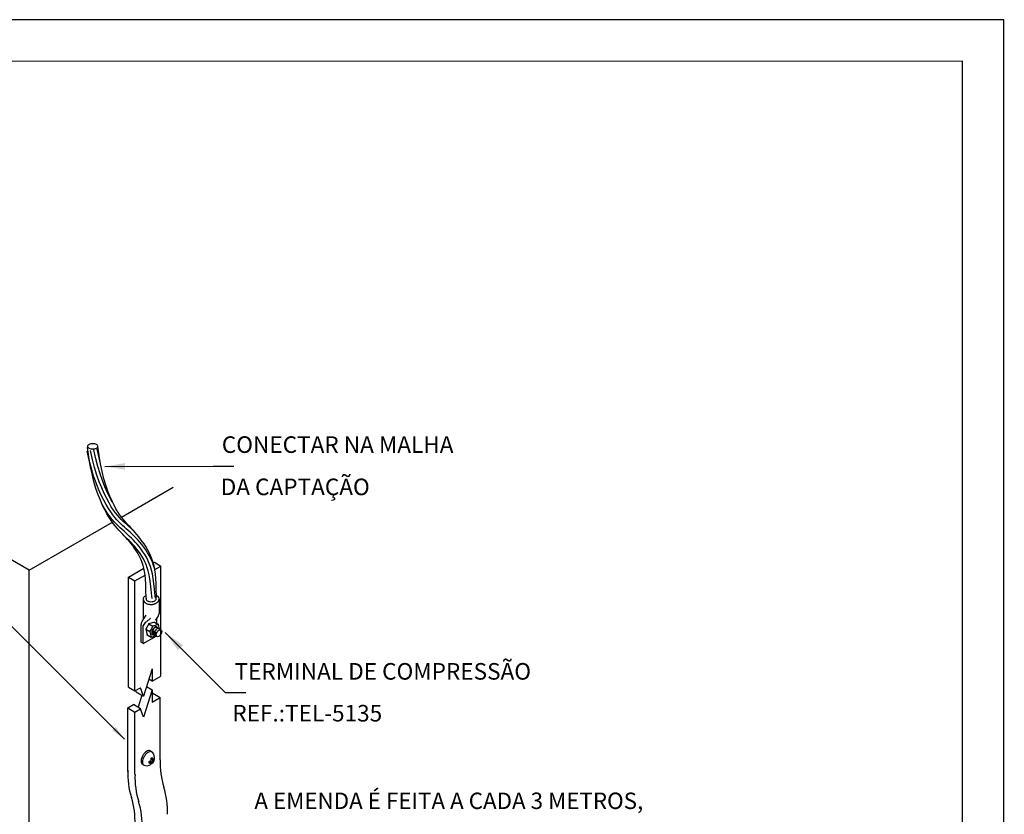
# Model space of a CAD drawing. Extents: x 0 to 210, y 0 to 297.
# Drawn here: x 91 to 210, y 201 to 297 of the extents above; entities that cross this region are included whole.
import ezdxf
from ezdxf.enums import TextEntityAlignment as Align

# ---------------------------------------------------------------- set-up
doc = ezdxf.new("R2010")
doc.units = 0
doc.header["$MEASUREMENT"] = 0
doc.layers.get('0').update_dxf_attribs({"linetype": 'CONTINUOUS'})
for name, color, linetype in [('C01', 1, 'CONTINUOUS'), ('C02', 2, 'CONTINUOUS'), ('C03', 3, 'CONTINUOUS'), ('C04', 5, 'CONTINUOUS'), ('C05', 4, 'CONTINUOUS'), ('C08', 7, 'CONTINUOUS'), ('TEXT03', 3, 'CONTINUOUS')]:
    doc.layers.add(name, color=color, linetype=linetype)
doc.styles.add('100CL', font='romans.shx', dxfattribs={"height": 25})
doc.styles.add('80CL', font='romans.shx', dxfattribs={"height": 20})

# ---------------------------------------------------------------- blocks, each defined once
blk = doc.blocks.new('FORMATO PARA DETALHE')
at = {"layer": 'C03'}
for p, q in [((209.94, 297.04), (-0.06, 297)), ((210, 0.04), (209.94, 297.04))]:
    blk.add_line(p, q, dxfattribs=at)
at = {"layer": 'C08'}
for p, q in [((204.94, 292.04), (24.94, 292)), ((205, 5.04), (204.94, 292.04))]:
    blk.add_line(p, q, dxfattribs=at)
at = {"layer": 'C04', "style": '80CL'}
for tag, p in [('NOMEDESCRITIVODODETALHE', (114.98, 75.7)), ('PARAIDENTIFICAÇÃODOMESMO', (114.99, 69.96))]:
    blk.add_attdef(tag, text='', height=3.4, rotation=0.0114, dxfattribs=at).set_placement(p, align=Align.MIDDLE)
at = {"layer": 'C04', "ltscale": 0.75, "style": '80CL'}
blk.add_attdef('01/01', text='', height=3, rotation=0.0114, dxfattribs=at).set_placement((191.81, 8.81), align=Align.MIDDLE)
at = {"layer": 'C04', "ltscale": 0.5, "style": '80CL'}
blk.add_attdef('XXXX-X', text='', height=3, rotation=0.0114, dxfattribs=at).set_placement((140.42, 8.8), align=Align.MIDDLE)
at = {"layer": 'C05', "style": '80CL'}
blk.add_attdef('DETALHE', text='', height=3.8, rotation=0.0114, dxfattribs=at).set_placement((114.99, 61.96), align=Align.MIDDLE)

msp = doc.modelspace()

# ---------------------------------------------------------------- linework, layer by layer
at = {"layer": 'C01', "ltscale": 1.6}
for p, q in [((106.75, 224.13), (106.38, 223.49)), ((106.38, 223.49), (106.86, 223.22)), ((106.38, 223.49), (106.53, 222.81)), ((107.41, 224.34), (106.75, 224.13)), ((106.75, 224.13), (107.23, 223.85)), ((107.23, 223.85), (106.86, 223.22)), ((107.89, 224.07), (107.23, 223.85)), ((107.41, 224.34), (107.89, 224.07)), ((107.55, 223.78), (108.18, 223.42)), ((108, 223.52), (107.89, 224.07)), ((106.53, 222.81), (107, 222.54)), ((106.86, 223.22), (107, 222.54)), ((107, 222.54), (107.54, 222.71)), ((107.08, 222.97), (107.72, 222.61))]:
    msp.add_line(p, q, dxfattribs=at)
for points in [[(107.44, 230.74), (107.31, 231.18), (107.16, 231.6), (106.98, 231.99), (106.79, 232.37), (106.58, 232.73), (106.36, 233.08), (106.12, 233.4), (105.88, 233.71), (105.64, 234), (105.4, 234.27), (105.16, 234.53), (104.93, 234.76), (104.69, 234.99), (104.47, 235.2), (104.24, 235.41), (104.01, 235.62), (103.78, 235.82), (103.56, 236.02), (103.33, 236.23), (103.1, 236.46), (102.87, 236.7), (102.63, 236.98), (102.39, 237.29), (102.13, 237.64), (101.86, 238.06), (101.58, 238.53), (101.28, 239.07), (100.97, 239.69), (100.67, 240.38), (100.36, 241.14), (100.06, 241.98), (99.79, 242.89), (99.53, 243.89), (99.3, 244.96)], [(104.97, 235.28), (104.74, 235.5), (104.51, 235.71), (104.28, 235.92), (104.06, 236.12), (103.83, 236.32), (103.61, 236.53), (103.39, 236.74), (103.17, 236.98), (102.94, 237.24), (102.71, 237.53), (102.46, 237.87), (102.2, 238.27), (101.93, 238.73), (101.64, 239.26), (101.34, 239.86), (101.04, 240.54), (100.74, 241.28), (100.45, 242.1), (100.18, 243), (99.93, 243.98), (99.7, 245.05)], [(102.38, 238.78), (102.28, 238.93), (102, 239.45), (101.71, 240.04), (101.41, 240.69), (101.12, 241.43), (100.84, 242.23), (100.57, 243.11), (100.32, 244.07), (100.1, 245.13)], [(100.86, 243.62), (100.72, 244.17), (100.5, 245.21)], [(107.52, 227.24), (107.5, 227.51), (107.42, 228.31), (107.34, 229.01), (107.25, 229.62), (107.16, 230.16), (107.05, 230.63), (106.92, 231.05), (106.78, 231.44), (106.62, 231.82), (106.43, 232.18), (106.23, 232.52), (106.02, 232.85), (105.8, 233.16), (105.57, 233.46), (105.33, 233.74), (105.1, 234), (104.87, 234.24), (104.64, 234.47), (104.41, 234.69), (104.19, 234.9), (103.96, 235.11), (103.74, 235.31), (103.51, 235.52), (103.28, 235.72), (103.05, 235.94), (102.81, 236.17), (102.57, 236.43), (102.32, 236.72), (102.06, 237.04), (101.79, 237.41), (101.51, 237.84), (101.22, 238.33), (101.11, 238.53)], [(107.12, 227.21), (107.09, 227.48), (107.02, 228.27), (106.94, 228.96), (106.85, 229.56), (106.76, 230.07), (106.65, 230.52), (106.54, 230.92), (106.4, 231.29), (106.25, 231.64), (106.08, 231.98), (105.89, 232.31), (105.68, 232.62), (105.47, 232.92), (105.25, 233.2), (105.03, 233.47), (104.8, 233.72), (104.58, 233.96), (104.35, 234.19), (104.13, 234.4), (103.91, 234.61), (103.85, 234.66)]]:
    msp.add_lwpolyline(points, dxfattribs=at)
for centre, major_axis, start_param, end_param in [((107.45, 223.3), (-0.267, -0.462), 2.635957, 6.788781), ((107.47, 223.29), (-0.233, -0.404), 3.147508, 6.269352), ((107.71, 223.15), (-0.233, -0.404), 3.147508, 6.269352), ((107.36, 223.35), (-0.233, -0.404), 6.071251, 6.269352), ((107.59, 223.22), (-0.233, -0.404), 4.891082, 6.269352), ((107.83, 223.08), (-0.233, -0.404), 4.88982, 6.269352)]:
    msp.add_ellipse(centre, major_axis=major_axis, ratio=0.57735, start_param=start_param, end_param=end_param, dxfattribs=at)
msp.add_ellipse((107.95, 223.01), major_axis=(-0.233, -0.404), ratio=0.57735, dxfattribs=at)
for p in [(106.75, 224.13), (107.8, 224.12), (106.53, 222.81), (106.77, 223.27), (107.57, 222.8)]:
    msp.add_point(p, dxfattribs=at)
at = {"layer": 'C02', "ltscale": 12.5}
for p, q in [((101.43, 243.12), (114.51, 243.17)), ((114.51, 243.17), (117.01, 243.17))]:
    msp.add_line(p, q, dxfattribs=at)
at = {"layer": 'C02'}
for p, q in [((92.3, 152.62), (92.3, 230.61)), ((104.28, 229.77), (106.14, 230.85)), ((107.26, 231.5), (107.4, 231.58)), ((107.4, 231.58), (108.19, 231.12)), ((107.45, 230.69), (108.19, 231.12)), ((108.19, 217.84), (108.19, 231.12)), ((104.28, 216.49), (104.28, 229.77)), ((104.28, 229.77), (105.06, 229.32)), ((105.06, 229.32), (106.28, 230.02)), ((105.06, 216.04), (105.06, 229.32)), ((106.05, 227.14), (106.05, 224.65)), ((107.97, 227.14), (107.97, 225.38)), ((103.79, 210.22), (88.43, 225.57)), ((107.15, 218.73), (106.08, 215.41)), ((107.15, 218.73), (107.15, 217.24)), ((107.15, 217.24), (108.19, 217.84)), ((104.28, 216.49), (105.06, 216.04)), ((105.06, 216.04), (105.74, 216.43)), ((106.08, 215.41), (105.74, 216.43)), ((106.46, 216.59), (107.15, 216.19)), ((106.74, 217.47), (106.74, 217.47)), ((107.15, 217.24), (106.74, 217.47)), ((105.21, 215.92), (105.15, 216.09)), ((105.21, 215.92), (106.08, 215.41)), ((105.89, 215.52), (105.43, 214.07)), ((107.15, 216.19), (106.08, 212.87)), ((107.15, 216.19), (107.15, 214.7)), ((107.15, 215.71), (107.23, 215.76)), ((107.15, 214.7), (108.1, 215.25)), ((107.23, 215.76), (108.1, 215.25)), ((108.1, 207.72), (108.1, 215.25)), ((104.19, 214), (104.87, 214.4)), ((104.19, 214), (105.06, 213.5)), ((104.19, 206.47), (104.19, 214)), ((105.74, 213.89), (104.87, 214.4)), ((105.06, 213.5), (105.74, 213.89)), ((105.06, 205.96), (105.06, 213.5)), ((106.08, 212.87), (105.74, 213.89)), ((107.06, 208.72), (106.89, 208.82)), ((106.97, 207.9), (107.15, 208.03)), ((107.15, 208.03), (107.15, 207.76)), ((106.11, 207.1), (105.94, 207.2)), ((106.79, 207.55), (106.97, 207.66)), ((106.79, 207.33), (106.79, 207.55)), ((106.79, 207.41), (106.94, 207.5)), ((106.79, 207.33), (106.97, 207.44)), ((106.97, 207.44), (106.94, 207.5)), ((106.97, 207.9), (106.97, 207.66)), ((106.97, 207.44), (106.97, 207.17)), ((107.08, 207.35), (106.97, 207.27)), ((107.08, 207.98), (107.08, 207.76)), ((107.15, 207.76), (107.08, 207.76)), ((107.08, 207.58), (107.31, 207.71)), ((107.08, 207.58), (107.08, 207.35)), ((107.15, 207.54), (107.08, 207.58)), ((107.15, 207.31), (107.08, 207.35)), ((107.15, 207.76), (107.37, 207.89)), ((107.15, 207.54), (107.37, 207.67)), ((107.15, 207.54), (107.15, 207.31)), ((107.31, 207.71), (107.31, 207.85)), ((107.31, 207.71), (107.37, 207.67)), ((107.37, 207.67), (107.37, 207.89)), ((104.19, 206.31), (104.19, 206.47))]:
    msp.add_line(p, q, dxfattribs=at)
at = {"layer": 'C02', "ltscale": 1.6}
for p, q in [((106.04, 224.63), (106.42, 225.19)), ((106.43, 224.4), (106.94, 224.84)), ((107.71, 224.17), (107.71, 224.8)), ((105.79, 221.92), (105.79, 224.08)), ((106.05, 221.77), (106.05, 223.93)), ((106.05, 221.77), (107.61, 222.67)), ((108.71, 223.09), (115.94, 215.85)), ((106.05, 221.77), (105.79, 221.92)), ((115.94, 215.85), (118.44, 215.85))]:
    msp.add_line(p, q, dxfattribs=at)
at = {"layer": 'C02'}
for points in [[(106.89, 208.82, 0.174705), (106.72, 208.85, 0.104203), (106.46, 208.75, 0.064948), (106.23, 208.56, 0.051099), (106.01, 208.25, 0.051099), (105.85, 207.9, 0.064948), (105.79, 207.61, 0.104203), (105.83, 207.33, 0.174705), (105.94, 207.2, 0.174705)], [(107.06, 208.72, 0.23388), (106.41, 208.46, 0.051099), (106.18, 208.15, 0.051099), (106.02, 207.8, 0.064948), (105.96, 207.51, 0.104203), (106, 207.23, 0.174705), (106.11, 207.1, 0.174705)]]:
    msp.add_lwpolyline(points, format="xyb", dxfattribs=at)
for centre, radius, start, end in [((106.45, 227.12), 0.41, 98.5392, 159.6485), ((107.55, 227.13), 0.422, 10.0128, 77.8077), ((106.81, 225.55), 1.17, 306.1672, 351.7584), ((106.48, 207.97), 0.945, 315.5075, 52.1348), ((106.48, 207.97), 0.945, 247.0123, 301.6218), ((117.83, 207.35), 9.73, 177.8251, 197.3828), ((113.91, 206.1), 9.73, 177.8251, 197.3828), ((114.79, 205.59), 9.73, 177.8251, 197.3828), ((99.25, 201.53), 9.73, 357.8251, 17.3828), ((95.34, 200.28), 9.73, 357.8251, 17.3828), ((96.21, 199.78), 9.73, 357.8251, 17.3828)]:
    msp.add_arc(centre, radius, start, end, dxfattribs=at)
at = {"layer": 'C02', "ltscale": 1.6}
for centre, start, end in [((106.58, 224.05), 132.9532, 178.0435), ((106.8, 223.7), 117.8728, 162.963)]:
    msp.add_arc(centre, 0.784, start, end, dxfattribs=at)
msp.add_ellipse((107.01, 227.17), major_axis=(-0.624, -0.019), ratio=0.579595, start_param=6.165399, end_param=9.424778, dxfattribs=at)
msp.add_open_spline([(106.06, 227.25), (106.06, 227.23), (106.05, 227.17), (106.06, 227.08), (106.08, 227), (106.11, 226.92), (106.15, 226.84), (106.21, 226.77), (106.28, 226.7), (106.37, 226.64), (106.47, 226.58), (106.6, 226.53), (106.76, 226.5), (106.95, 226.48), (107.16, 226.49), (107.35, 226.52), (107.5, 226.58), (107.62, 226.64), (107.72, 226.71), (107.8, 226.78), (107.86, 226.85), (107.91, 226.93), (107.94, 227.01), (107.96, 227.09), (107.96, 227.15), (107.97, 227.19), (107.96, 227.2)], degree=3, knots=[6.165399, 6.165399, 6.165399, 6.165399, 6.25737, 6.349341, 6.441312, 6.533283, 6.631551, 6.73767, 6.855349, 6.988358, 7.139882, 7.312727, 7.511118, 7.744299, 8.028723, 8.257074, 8.452484, 8.622545, 8.771168, 8.901233, 9.016324, 9.120515, 9.21761, 9.310805, 9.367792, 9.424778, 9.424778, 9.424778, 9.424778], dxfattribs=at)
at = {"layer": 'C02', "ltscale": 12.5}
msp.add_solid([(103.84, 243.54), (103.85, 242.74), (101.43, 243.12)], dxfattribs=at)
at = {"layer": 'C02', "ltscale": 1.6}
msp.add_solid([(110.85, 221.57), (110.25, 220.96), (108.71, 223.09)], dxfattribs=at)
at = {"layer": 'C02'}
msp.add_solid([(102.73, 211.71), (102.31, 211.29), (103.79, 210.22)], dxfattribs=at)
at = {"layer": 'C03'}
for p, q in [((92.3, 230.61), (75.45, 240.34)), ((103.42, 237.03), (109.65, 240.63)), ((92.3, 230.61), (102.33, 236.4))]:
    msp.add_line(p, q, dxfattribs=at)
at = {"layer": 'C03', "ltscale": 1.6}
msp.add_lwpolyline([(100.58, 245.56, 0.174532), (100.54, 245.67, 0.104234), (100.4, 245.78, 0.065017), (100.21, 245.85, 0.051167), (99.96, 245.88, 0.051167), (99.71, 245.85, 0.065017), (99.52, 245.78, 0.104234), (99.37, 245.67, 0.174532), (99.33, 245.56, 0.174532), (99.37, 245.46, 0.104234), (99.52, 245.34, 0.065017), (99.71, 245.28, 0.051167), (99.96, 245.25, 0.051167), (100.21, 245.28, 0.065017), (100.4, 245.34, 0.104234), (100.54, 245.46, 0.174532)], format="xyb", close=True, dxfattribs=at)
for points in [[(106.39, 227.2), (106.38, 228.26), (106.36, 228.94), (106.33, 229.53), (106.28, 230.03), (106.22, 230.47), (106.14, 230.85), (106.05, 231.2), (105.93, 231.54), (105.8, 231.87), (105.65, 232.19), (105.49, 232.5), (105.31, 232.8), (105.12, 233.09), (104.93, 233.36), (104.74, 233.62), (104.54, 233.87), (104.34, 234.11), (104.15, 234.33), (103.95, 234.55), (103.75, 234.77), (103.55, 234.99), (103.34, 235.21), (103.12, 235.45), (102.9, 235.69), (102.67, 235.96), (102.43, 236.27), (102.18, 236.61), (101.93, 236.99), (101.67, 237.41), (101.42, 237.9), (101.15, 238.44), (100.89, 239.05), (100.62, 239.73), (100.35, 240.49), (100.1, 241.33), (99.87, 242.24), (99.66, 243.23), (99.48, 244.3), (99.34, 245.41)], [(107.63, 227.19), (107.64, 227.47), (107.63, 228.28), (107.61, 228.99), (107.58, 229.62), (107.52, 230.18), (107.45, 230.68), (107.36, 231.14), (107.24, 231.56), (107.11, 231.98), (106.95, 232.37), (106.77, 232.75), (106.58, 233.11), (106.37, 233.46), (106.16, 233.78), (105.94, 234.09), (105.73, 234.38), (105.51, 234.66), (105.3, 234.91), (105.09, 235.16), (104.88, 235.39), (104.67, 235.62), (104.46, 235.84), (104.25, 236.07), (104.05, 236.29), (103.84, 236.52), (103.63, 236.76), (103.42, 237.02), (103.2, 237.32), (102.99, 237.65), (102.76, 238.03), (102.53, 238.46), (102.29, 238.96), (102.04, 239.53), (101.79, 240.17), (101.54, 240.88), (101.3, 241.66), (101.08, 242.53), (100.88, 243.46), (100.72, 244.47), (100.58, 245.56)]]:
    msp.add_lwpolyline(points, dxfattribs=at)

# ---------------------------------------------------------------- block references
at = {"lineweight": 0}
msp.add_blockref('FORMATO PARA DETALHE', (0, 0), dxfattribs=at)

# ---------------------------------------------------------------- texts
at = {"layer": 'C03', "ltscale": 12.5, "style": '100CL'}
for s, p in [('CONECTAR NA MALHA', (115.54, 244.77)), ('DA CAPTAÇÃO', (115.41, 239.67))]:
    msp.add_text(s, height=2, dxfattribs=at).set_placement(p)
at = {"layer": 'C03', "style": '100CL'}
msp.add_text('A EMENDA É FEITA A CADA 3 METROS,', height=1.9809, dxfattribs=at).set_placement((119.47, 201.8))
at = {"layer": 'TEXT03', "ltscale": 1.6, "style": '80CL'}
for s, p in [('TERMINAL DE COMPRESSÃO', (117.08, 217.41)), ('REF.:TEL-5135', (116.81, 212.36))]:
    msp.add_text(s, height=2, dxfattribs=at).set_placement(p)

doc.saveas('drawing.dxf')
